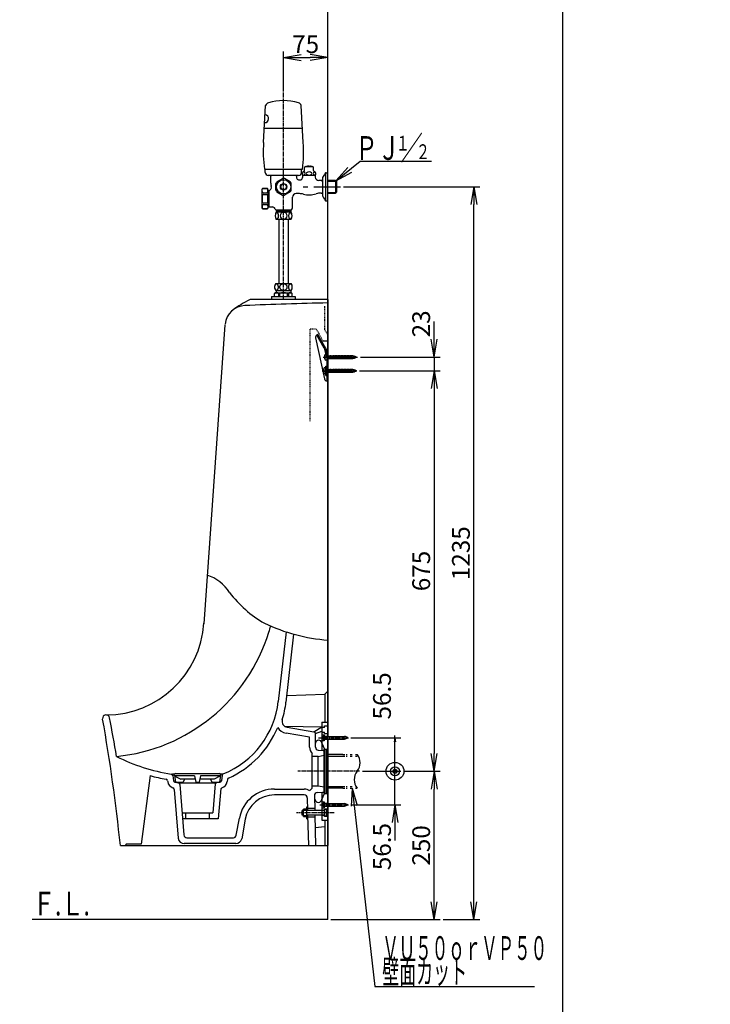
# Model space of a CAD drawing. Extents: x -11 to 4506, y -1181 to 2888.
# Drawn here: x 1083 to 2248, y 340 to 2000 of the extents above; entities that cross this region are included whole.
import ezdxf
from ezdxf.enums import TextEntityAlignment as Align

# ---------------------------------------------------------------- set-up
doc = ezdxf.new("R2010")
doc.units = 0
doc.linetypes.add('EXLTYPE2', pattern=[2, 1, -1])
doc.linetypes.add('EXLTYPE3', pattern=[10, 7, -1, 1, -1])
doc.layers.get('0').update_dxf_attribs({"linetype": 'CONTINUOUS'})
doc.layers.get('DEFPOINTS').update_dxf_attribs({"linetype": 'CONTINUOUS'})
for name, color, linetype in [('スト_ル', 7, 'CONTINUOUS'), ('フラッシュバルブ', 7, 'CONTINUOUS'), ('寸法', 7, 'CONTINUOUS'), ('枠_', 7, 'CONTINUOUS')]:
    doc.layers.add(name, color=color, linetype=linetype)
doc.styles.add('EXCADDIM1', font='monotxt', dxfattribs={"width": 0.84, "bigfont": 'extfont'})
doc.styles.add('EXCADSTD', font='monotxt', dxfattribs={"bigfont": 'extfont'})
doc.styles.get("Standard").update_dxf_attribs({"font": 'monotxt', "bigfont": 'extfont'})
doc.dimstyles.new('ISO-25', dxfattribs={"dimtxt": 2.5, "dimasz": 2.5, "dimexe": 1.25, "dimexo": 0.625, "dimtad": 1, "dimtxsty": 'STANDARD', "dimcen": 2.5, "dimazin": 3, "dimtfac": 1, "dimtmove": 0, "dimatfit": 3})

# ---------------------------------------------------------------- blocks, each defined once
blk = doc.blocks.new('EX_BCIR')
at = {"color": 0, "linetype": 'CONTINUOUS'}
blk.add_line((0, 0), (-1, 0), dxfattribs=at)
for radius in [0.5, 0.25]:
    blk.add_circle((0, 0), radius, dxfattribs=at)
blk = doc.blocks.new('EX_NORM')
at = {"color": 0, "linetype": 'CONTINUOUS'}
for q in [(-1, 0.167), (-1, 0), (-1, -0.167)]:
    blk.add_line((0, 0), q, dxfattribs=at)
blk = doc.blocks.new('*D16')
at = {"layer": 'DEFPOINTS', "color": 0}
for p in [(1636.3, 789.5), (1715.9, 789.5), (1656.2, 733)]:
    blk.add_point(p, dxfattribs=at)
at = {"layer": 'スト_ル', "color": 3, "linetype": 'CONTINUOUS'}
for p, q in [((1641.3, 789.5), (1725.9, 789.5)), ((1715.9, 740), (1715.9, 782.5)), ((1661.2, 733), (1725.9, 733))]:
    blk.add_line(p, q, dxfattribs=at)
at = {"layer": 'スト_ル', "color": 3, "xscale": 7, "yscale": 7, "zscale": 7}
for name, p, rotation in [('EX_NORM', (1715.9, 789.5), 90), ('EX_BCIR', (1715.9, 733), 270)]:
    blk.add_blockref(name, p, dxfattribs=dict(at, rotation=rotation))
at = {"layer": 'スト_ル', "color": 2, "insert": (1697.9, 860), "char_height": 30, "attachment_point": 5, "rotation": 90, "style": 'EXCADDIM1'}
blk.add_mtext('56.5', dxfattribs=at)
blk = doc.blocks.new('*D23')
at = {"layer": 'DEFPOINTS', "color": 0}
for p in [(1656.2, 733), (1715.9, 733), (1637.3, 676.5)]:
    blk.add_point(p, dxfattribs=at)
at = {"layer": '寸法', "color": 3, "linetype": 'CONTINUOUS'}
for p, q in [((1715.9, 763), (1715.9, 793)), ((1661.2, 733), (1725.9, 733)), ((1715.9, 676.5), (1715.9, 733)), ((1642.3, 676.5), (1725.9, 676.5)), ((1715.9, 646.5), (1715.9, 616.5))]:
    blk.add_line(p, q, dxfattribs=at)
at = {"layer": '寸法', "color": 3, "xscale": 30, "yscale": 30, "zscale": 30}
for name, p, rotation in [('EX_BCIR', (1715.9, 733), 270), ('EX_NORM', (1715.9, 676.5), 90)]:
    blk.add_blockref(name, p, dxfattribs=dict(at, rotation=rotation))
at = {"layer": '寸法', "color": 2, "insert": (1697.9, 606), "char_height": 30, "attachment_point": 5, "rotation": 90, "style": 'EXCADDIM1'}
blk.add_mtext('56.5', dxfattribs=at)
blk = doc.blocks.new('*D24')
at = {"layer": 'DEFPOINTS', "color": 0}
for p in [(1650.8, 1408), (1782, 733), (1782, 733)]:
    blk.add_point(p, dxfattribs=at)
at = {"layer": '寸法', "color": 3, "linetype": 'CONTINUOUS'}
for p, q in [((1655.8, 1408), (1792, 1408)), ((1782, 1378), (1782, 763))]:
    blk.add_line(p, q, dxfattribs=at)
at = {"layer": '寸法', "color": 3, "xscale": 30, "yscale": 30, "zscale": 30}
for p, rotation in [((1782, 1408), 90), ((1782, 733), 270)]:
    blk.add_blockref('EX_NORM', p, dxfattribs=dict(at, rotation=rotation))
at = {"layer": '寸法', "color": 2, "insert": (1764, 1070.5), "char_height": 30, "attachment_point": 5, "rotation": 90, "style": 'EXCADDIM1'}
blk.add_mtext('675', dxfattribs=at)
blk = doc.blocks.new('*D25')
at = {"layer": 'DEFPOINTS', "color": 0}
for p in [(1652.6, 1431), (1782, 1408), (1782, 1408)]:
    blk.add_point(p, dxfattribs=at)
at = {"layer": '寸法', "color": 3, "linetype": 'CONTINUOUS'}
for p, q in [((1782, 1461), (1782, 1491)), ((1657.6, 1431), (1792, 1431)), ((1782, 1431), (1782, 1408)), ((1782, 1378), (1782, 1348))]:
    blk.add_line(p, q, dxfattribs=at)
at = {"layer": '寸法', "color": 3, "xscale": 30, "yscale": 30, "zscale": 30}
for p, rotation in [((1782, 1431), 270), ((1782, 1408), 90)]:
    blk.add_blockref('EX_NORM', p, dxfattribs=dict(at, rotation=rotation))
at = {"layer": '寸法', "color": 2, "insert": (1764, 1487), "char_height": 30, "attachment_point": 5, "rotation": 90, "style": 'EXCADDIM1'}
blk.add_mtext('23', dxfattribs=at)
blk = doc.blocks.new('*D26')
at = {"layer": 'DEFPOINTS', "color": 0}
for p in [(1725.9, 733), (1782, 733), (1602.8, 483)]:
    blk.add_point(p, dxfattribs=at)
at = {"layer": '寸法', "color": 3, "linetype": 'CONTINUOUS'}
for p, q in [((1730.9, 733), (1792, 733)), ((1782, 513), (1782, 703)), ((1607.8, 483), (1792, 483))]:
    blk.add_line(p, q, dxfattribs=at)
at = {"layer": '寸法', "color": 3, "xscale": 30, "yscale": 30, "zscale": 30}
for p, rotation in [((1782, 733), 90), ((1782, 483), 270)]:
    blk.add_blockref('EX_NORM', p, dxfattribs=dict(at, rotation=rotation))
at = {"layer": '寸法', "color": 2, "insert": (1764, 608), "char_height": 30, "attachment_point": 5, "rotation": 90, "style": 'EXCADDIM1'}
blk.add_mtext('250', dxfattribs=at)
blk = doc.blocks.new('*D27')
at = {"layer": 'DEFPOINTS', "color": 0}
for p in [(1623.9, 1718), (1849, 1718), (1792, 483)]:
    blk.add_point(p, dxfattribs=at)
at = {"layer": '寸法', "color": 3, "linetype": 'CONTINUOUS'}
for p, q in [((1628.9, 1718), (1859, 1718)), ((1849, 513), (1849, 1688)), ((1797, 483), (1859, 483))]:
    blk.add_line(p, q, dxfattribs=at)
at = {"layer": '寸法', "color": 3, "xscale": 30, "yscale": 30, "zscale": 30}
for p, rotation in [((1849, 1718), 90), ((1849, 483), 270)]:
    blk.add_blockref('EX_NORM', p, dxfattribs=dict(at, rotation=rotation))
at = {"layer": '寸法', "color": 2, "insert": (1831, 1100.5), "char_height": 30, "attachment_point": 5, "rotation": 90, "style": 'EXCADDIM1'}
blk.add_mtext('1235', dxfattribs=at)
blk = doc.blocks.new('*D28')
at = {"layer": 'DEFPOINTS', "color": 0}
for p in [(1602.8, 1936), (1602.8, 1936), (1527.8, 1880)]:
    blk.add_point(p, dxfattribs=at)
at = {"layer": '寸法', "color": 3, "linetype": 'CONTINUOUS'}
for p, q in [((1527.8, 1887), (1527.8, 1946)), ((1557.8, 1936), (1572.8, 1936))]:
    blk.add_line(p, q, dxfattribs=at)
at = {"layer": '寸法', "color": 3, "xscale": 30, "yscale": 30, "zscale": 30, "rotation": 180}
blk.add_blockref('EX_NORM', (1527.8, 1936), dxfattribs=at)
at = {"layer": '寸法', "color": 3, "xscale": 30, "yscale": 30, "zscale": 30}
blk.add_blockref('EX_NORM', (1602.8, 1936), dxfattribs=at)
at = {"layer": '寸法', "color": 2, "insert": (1565.3, 1954.5), "char_height": 30, "attachment_point": 5, "style": 'EXCADDIM1'}
blk.add_mtext('75', dxfattribs=at)

msp = doc.modelspace()

# ---------------------------------------------------------------- linework, layer by layer
at = {"layer": 'スト_ル', "color": 7, "linetype": 'CONTINUOUS'}
for p, q in [((1602.81, 483), (1602.81, 2135)), ((1602.81, 1528), (1472.882, 1528)), ((1602.81, 1528), (1602.81, 608)), ((1602.81, 1528), (1602.81, 608)), ((1429.237, 1485.253), (1393.395, 981.295)), ((1532.355, 967.879), (1519.138, 850.83)), ((1545.008, 964.076), (1532.056, 849.372)), ((1533.304, 860.428), (1597.81, 863)), ((1597.81, 863), (1602.81, 868)), ((1597.81, 863), (1597.81, 815.5)), ((1529.48, 808.903), (1592.31, 808.073)), ((1571.81, 790.537), (1532.166, 797.183)), ((1533.82, 807.046), (1579.306, 799.42)), ((1302.81, 725.589), (1287.81, 610)), ((1332.369, 717.102), (1332.608, 715.553)), ((1343.903, 728), (1340.81, 728)), ((1341.148, 725.809), (1342.491, 717.074)), ((1344.868, 714.588), (1350.597, 713.443)), ((1420.753, 714.588), (1415.024, 713.443)), ((1424.81, 728), (1421.718, 728)), ((1424.55, 726.304), (1423.129, 717.074)), ((1433.587, 719.284), (1433.013, 715.553)), ((1343.649, 702.515), (1350.512, 620.17)), ((1412.81, 713), (1352.81, 713)), ((1352.998, 710.75), (1360.095, 625.585)), ((1412.726, 711.982), (1408.644, 663)), ((1422.086, 703.885), (1417.845, 653)), ((1512.598, 703), (1563.008, 703)), ((1563.008, 693), (1512.598, 693)), ((1356.977, 663), (1408.644, 663)), ((1417.845, 653), (1357.81, 653)), ((1362.81, 663), (1362.81, 653)), ((1402.81, 663), (1402.81, 653)), ((1448.328, 625.1), (1453.577, 653.796)), ((1463.414, 651.997), (1457.414, 619.201)), ((1568.656, 659.25), (1569.807, 608)), ((1580.659, 659.25), (1581.81, 608)), ((1597.81, 650.5), (1597.81, 608)), ((1581.136, 638), (1597.81, 640)), ((1365.078, 621), (1443.409, 621)), ((1252.81, 608), (1602.81, 608)), ((1262.81, 610), (1260.81, 608)), ((1287.81, 610), (1262.81, 610)), ((1447.578, 611), (1360.477, 611)), ((1602.81, 483), (1104, 483))]:
    msp.add_line(p, q, dxfattribs=at)
at = {"layer": 'スト_ル', "color": 6, "linetype": 'EXLTYPE3'}
for p, q in [((1527.81, 1529.55), (1527.81, 1887)), ((1587, 789.5), (1637.269, 789.5)), ((1656.2, 733), (1551.81, 733)), ((1589.2, 676.5), (1637.269, 676.5)), ((1613.4, 663), (1550.06, 663))]:
    msp.add_line(p, q, dxfattribs=at)
at = {"layer": 'スト_ル', "color": 2, "linetype": 'CONTINUOUS'}
for p, q in [((1514.781, 1555), (1540.781, 1555)), ((1507.781, 1533), (1547.781, 1533)), ((1507.781, 1533), (1507.781, 1528)), ((1512.781, 1538), (1514.281, 1539.5)), ((1512.781, 1533), (1512.781, 1538)), ((1514.281, 1539.5), (1541.281, 1539.5)), ((1514.781, 1543), (1540.781, 1543)), ((1515.281, 1543), (1515.281, 1539.5)), ((1519.359, 1538), (1521.242, 1538)), ((1519.359, 1538), (1519.359, 1533)), ((1521.242, 1538), (1521.242, 1533)), ((1534.319, 1538), (1536.202, 1538)), ((1534.319, 1538), (1534.319, 1533)), ((1536.202, 1538), (1536.202, 1533)), ((1540.281, 1543), (1540.281, 1539.5)), ((1541.281, 1539.5), (1542.781, 1538)), ((1542.781, 1533), (1542.781, 1538)), ((1547.781, 1533), (1547.781, 1528)), ((1582.154, 1463.706), (1596.897, 1394.17)), ((1585.799, 1469), (1584.067, 1468)), ((1596.769, 1446), (1584.067, 1468)), ((1601.739, 1441.392), (1585.799, 1469)), ((1602.81, 1458), (1594.81, 1458)), ((1596.769, 1446), (1600.81, 1428)), ((1598.654, 1446.736), (1602.81, 1428.222)), ((1594.91, 1431), (1652.61, 1431)), ((1596.91, 1431), (1598.413, 1433.603)), ((1596.91, 1431), (1598.413, 1428.397)), ((1600.81, 1428), (1600.81, 1391)), ((1602.81, 1437.392), (1602.81, 1410.25)), ((1602.81, 1433.25), (1642.909, 1433.25)), ((1603.35, 1428), (1602.81, 1430.551)), ((1602.81, 1428.75), (1642.909, 1428.75)), ((1604.62, 1434), (1605.89, 1428)), ((1607.16, 1434), (1608.43, 1428)), ((1609.7, 1434), (1610.97, 1428)), ((1612.24, 1434), (1613.51, 1428)), ((1614.78, 1434), (1616.05, 1428)), ((1617.32, 1434), (1618.59, 1428)), ((1619.86, 1434), (1621.13, 1428)), ((1622.4, 1434), (1623.67, 1428)), ((1624.94, 1434), (1626.21, 1428)), ((1627.48, 1434), (1628.75, 1428)), ((1630.02, 1434), (1631.29, 1428)), ((1632.56, 1434), (1633.83, 1428)), ((1635.1, 1434), (1636.37, 1428)), ((1637.64, 1434), (1638.91, 1428)), ((1640.18, 1434), (1641.45, 1428)), ((1642.56, 1434), (1643.83, 1428)), ((1645.134, 1433.842), (1646.293, 1428.368)), ((1647.806, 1433.219), (1648.679, 1429.095)), ((1595.31, 1408), (1596.813, 1410.603)), ((1599.21, 1413.25), (1597.477, 1413.098)), ((1600.81, 1425.75), (1599.077, 1425.902)), ((1599.21, 1400), (1599.21, 1416)), ((1599.21, 1416), (1600.81, 1416)), ((1600.81, 1417), (1602.81, 1417)), ((1603.35, 1405), (1602.08, 1411)), ((1604.62, 1411), (1605.89, 1405)), ((1607.16, 1411), (1608.43, 1405)), ((1609.7, 1411), (1610.97, 1405)), ((1612.24, 1411), (1613.51, 1405)), ((1614.78, 1411), (1616.05, 1405)), ((1617.32, 1411), (1618.59, 1405)), ((1619.86, 1411), (1621.13, 1405)), ((1622.4, 1411), (1623.67, 1405)), ((1624.94, 1411), (1626.21, 1405)), ((1627.48, 1411), (1628.75, 1405)), ((1630.02, 1411), (1631.29, 1405)), ((1632.56, 1411), (1633.83, 1405)), ((1635.1, 1411), (1636.37, 1405)), ((1637.64, 1411), (1638.91, 1405)), ((1640.18, 1411), (1641.45, 1405)), ((1642.56, 1411), (1643.83, 1405)), ((1645.134, 1410.842), (1646.293, 1405.368)), ((1593.31, 1408), (1651.81, 1408)), ((1595.31, 1408), (1596.813, 1405.397)), ((1599.21, 1402.75), (1597.477, 1402.902)), ((1599.21, 1400), (1600.81, 1400)), ((1600.81, 1410.25), (1642.909, 1410.25)), ((1600.81, 1405.75), (1642.909, 1405.75)), ((1600.81, 1399), (1602.81, 1399)), ((1602.81, 1405.75), (1602.81, 1391)), ((1647.806, 1410.219), (1648.679, 1406.095)), ((1600.81, 1391), (1602.81, 1391)), ((1592.31, 815.5), (1592.31, 768.276)), ((1592.31, 815.5), (1602.81, 815.5)), ((1579.306, 799.42), (1592.31, 807.705)), ((1581.81, 796.461), (1592.31, 800.795)), ((1597.31, 807), (1592.31, 807)), ((1592.31, 799), (1597.31, 799)), ((1597.31, 807), (1597.31, 809.35)), ((1597.31, 809.35), (1602.81, 809.35)), ((1597.31, 796.65), (1597.31, 799)), ((1597.31, 796.65), (1602.81, 796.65)), ((1571.81, 773.667), (1571.81, 790.537)), ((1581.81, 773.667), (1581.81, 796.461)), ((1588.81, 789.5), (1589.01, 789.5)), ((1592.31, 794.5), (1596.31, 794.5)), ((1596.31, 784.5), (1592.31, 784.5)), ((1592.31, 780.5), (1596.81, 770.5)), ((1596.31, 794.5), (1596.31, 784.5)), ((1596.31, 785.25), (1596.31, 793.75)), ((1596.31, 792), (1602.31, 792)), ((1596.31, 791.75), (1631.003, 791.75)), ((1596.31, 787.25), (1631.003, 787.25)), ((1596.31, 787), (1602.31, 787)), ((1586.466, 768.679), (1596.31, 768)), ((1592.31, 768.035), (1592.31, 768.234)), ((1592.31, 768.234), (1592.31, 768.035)), ((1596.31, 698), (1596.31, 768)), ((1596.31, 698), (1596.31, 768)), ((1596.81, 770.5), (1596.81, 695.5)), ((1596.81, 770.5), (1602.31, 770.5)), ((1600.01, 770.5), (1600.01, 695.5)), ((1576.31, 704.569), (1576.31, 762.955)), ((1586.31, 758), (1576.31, 758)), ((1586.31, 758), (1596.31, 760)), ((1586.31, 708), (1586.31, 758)), ((1628.11, 761.45), (1602.81, 761.45)), ((1602.81, 758.45), (1628.11, 758.45)), ((1628.11, 761.45), (1631.61, 761.45)), ((1628.11, 758.45), (1631.61, 758.45)), ((1633.36, 761.45), (1635.11, 761.45)), ((1633.36, 758.45), (1635.11, 758.45)), ((1640.36, 761.45), (1643.86, 761.45)), ((1640.36, 758.45), (1643.86, 758.45)), ((1649.11, 761.45), (1652.11, 761.45)), ((1649.11, 758.45), (1652.11, 758.45)), ((1343.81, 726.587), (1343.81, 727.4)), ((1343.827, 726.334), (1345.81, 714.4)), ((1377.81, 725.4), (1344.201, 725.4)), ((1344.853, 724.831), (1354.81, 719.4)), ((1345.81, 729.4), (1419.81, 729.4)), ((1345.81, 714.4), (1358.81, 714.4)), ((1378.901, 719.4), (1354.81, 719.4)), ((1360.81, 719.4), (1358.81, 714.4)), ((1377.81, 725.4), (1379.81, 714.4)), ((1379.81, 714.4), (1385.81, 714.4)), ((1387.81, 725.4), (1385.81, 714.4)), ((1410.81, 719.4), (1386.719, 719.4)), ((1421.42, 725.4), (1387.81, 725.4)), ((1404.81, 719.4), (1406.81, 714.4)), ((1406.81, 714.4), (1419.81, 714.4)), ((1420.768, 724.831), (1410.81, 719.4)), ((1421.794, 726.334), (1419.81, 714.4)), ((1421.81, 727.4), (1421.81, 726.587)), ((1586.31, 708), (1576.31, 708)), ((1584.608, 697.275), (1596.31, 698)), ((1596.31, 706), (1586.31, 708)), ((1592.31, 697.752), (1592.31, 650.5)), ((1602.81, 707.55), (1628.11, 707.55)), ((1628.11, 704.55), (1602.81, 704.55)), ((1628.11, 707.55), (1631.61, 707.55)), ((1628.11, 704.55), (1631.61, 704.55)), ((1633.36, 707.55), (1635.11, 707.55)), ((1633.36, 704.55), (1635.11, 704.55)), ((1640.36, 707.55), (1643.86, 707.55)), ((1640.36, 704.55), (1643.86, 704.55)), ((1649.11, 707.55), (1650.075, 707.55)), ((1649.11, 704.55), (1652.11, 704.55)), ((1568.007, 688.112), (1568.487, 666.75)), ((1579.919, 692.172), (1580.49, 666.75)), ((1592.31, 685.5), (1596.81, 695.5)), ((1592.31, 681.5), (1596.31, 681.5)), ((1596.31, 681.5), (1596.31, 671.5)), ((1596.31, 672.25), (1596.31, 680.75)), ((1596.81, 695.5), (1602.31, 695.5)), ((1559.31, 659.25), (1559.31, 666.75)), ((1561.39, 666.75), (1559.31, 666.75)), ((1567.39, 669.35), (1561.39, 669.35)), ((1561.39, 656.65), (1561.39, 669.35)), ((1561.39, 667.5), (1567.39, 667.5)), ((1567.39, 653), (1567.39, 673)), ((1567.39, 673), (1568.39, 673)), ((1597.31, 666.75), (1568.39, 666.75)), ((1580.406, 670.5), (1568.403, 670.5)), ((1592.31, 671.5), (1596.31, 671.5)), ((1597.31, 667), (1592.31, 667)), ((1596.31, 679), (1602.31, 679)), ((1596.31, 678.75), (1631.003, 678.75)), ((1596.31, 674.25), (1631.003, 674.25)), ((1596.31, 674), (1602.31, 674)), ((1597.31, 656.65), (1597.31, 669.35)), ((1602.81, 669.35), (1597.31, 669.35)), ((1600.31, 668.75), (1597.31, 668.75)), ((1600.31, 657.2), (1600.31, 668.75)), ((1561.39, 659.25), (1559.31, 659.25)), ((1561.39, 658.3), (1567.39, 658.3)), ((1561.39, 656.65), (1567.39, 656.65)), ((1567.39, 653), (1568.39, 653)), ((1597.31, 659.25), (1568.39, 659.25)), ((1580.743, 655.5), (1568.74, 655.5)), ((1592.31, 659), (1597.31, 659)), ((1592.31, 650.5), (1602.81, 650.5)), ((1600.31, 657.2), (1597.31, 657.2)), ((1602.81, 656.65), (1597.31, 656.65))]:
    msp.add_line(p, q, dxfattribs=at)
at = {"layer": 'スト_ル', "color": 2, "linetype": 'EXLTYPE2'}
for p, q in [((1596.81, 1517), (1596.81, 1478)), ((1572.81, 1323), (1572.81, 1478)), ((1583.263, 1478), (1572.81, 1478)), ((1583.263, 1478), (1594.81, 1458)), ((1596.81, 1478), (1602.81, 1468))]:
    msp.add_line(p, q, dxfattribs=at)
at = {"layer": 'スト_ル', "color": 2, "linetype": 'CONTINUOUS', "flags": 128}
for points in [[(1519.359, 1549), (1519.346, 1549.459), (1519.309, 1549.915), (1519.247, 1550.364), (1519.16, 1550.802), (1519.05, 1551.227), (1518.918, 1551.634), (1518.764, 1552.022), (1518.589, 1552.386), (1518.396, 1552.725), (1518.184, 1553.036), (1517.956, 1553.315), (1517.715, 1553.562), (1517.46, 1553.774), (1517.195, 1553.95), (1516.921, 1554.088), (1516.641, 1554.188), (1516.357, 1554.248), (1516.07, 1554.268), (1515.783, 1554.248), (1515.498, 1554.188), (1515.219, 1554.088), (1514.945, 1553.95), (1514.68, 1553.774), (1514.425, 1553.562), (1514.183, 1553.315), (1513.956, 1553.036), (1513.744, 1552.725), (1513.55, 1552.386), (1513.376, 1552.022), (1513.221, 1551.634), (1513.089, 1551.226), (1512.979, 1550.802), (1512.893, 1550.364), (1512.831, 1549.915), (1512.794, 1549.459), (1512.781, 1549), (1512.793, 1548.541), (1512.831, 1548.086), (1512.893, 1547.637), (1512.979, 1547.198), (1513.089, 1546.773), (1513.221, 1546.366), (1513.376, 1545.978), (1513.551, 1545.614), (1513.744, 1545.275), (1513.956, 1544.965), (1514.183, 1544.685), (1514.425, 1544.438), (1514.68, 1544.226), (1514.945, 1544.05), (1515.219, 1543.912), (1515.499, 1543.812), (1515.783, 1543.752), (1516.07, 1543.732), (1516.356, 1543.752), (1516.641, 1543.812), (1516.921, 1543.912), (1517.195, 1544.05), (1517.46, 1544.226)], [(1517.46, 1544.226), (1517.715, 1544.438), (1517.957, 1544.685), (1518.184, 1544.965), (1518.396, 1545.275), (1518.589, 1545.614), (1518.764, 1545.979), (1518.918, 1546.366), (1519.051, 1546.773), (1519.16, 1547.198), (1519.247, 1547.637)], [(1519.247, 1547.637), (1519.309, 1548.085), (1519.346, 1548.541), (1519.359, 1549)], [(1534.319, 1549), (1534.294, 1549.459), (1534.22, 1549.915), (1534.096, 1550.364), (1533.925, 1550.802), (1533.707, 1551.227), (1533.443, 1551.634), (1533.137, 1552.022), (1532.789, 1552.386), (1532.404, 1552.725), (1531.983, 1553.036), (1531.531, 1553.315), (1531.05, 1553.562), (1530.544, 1553.774), (1530.017, 1553.95), (1529.473, 1554.088), (1528.916, 1554.188), (1528.35, 1554.248), (1527.781, 1554.268), (1527.211, 1554.248), (1526.645, 1554.188), (1526.089, 1554.088), (1525.545, 1553.95), (1525.018, 1553.774), (1524.511, 1553.562), (1524.03, 1553.315), (1523.578, 1553.036), (1523.158, 1552.725), (1522.772, 1552.386), (1522.425, 1552.022), (1522.118, 1551.634), (1521.855, 1551.226), (1521.637, 1550.802), (1521.465, 1550.364), (1521.342, 1549.915), (1521.267, 1549.459), (1521.243, 1549), (1521.267, 1548.541), (1521.342, 1548.086), (1521.465, 1547.637), (1521.637, 1547.198), (1521.855, 1546.773), (1522.118, 1546.366), (1522.425, 1545.978), (1522.772, 1545.614), (1523.158, 1545.275), (1523.578, 1544.965), (1524.031, 1544.685), (1524.511, 1544.438), (1525.017, 1544.226), (1525.544, 1544.05), (1526.089, 1543.912), (1526.646, 1543.812), (1527.211, 1543.752), (1527.781, 1543.732), (1528.351, 1543.752), (1528.916, 1543.812), (1529.473, 1543.912), (1530.017, 1544.05), (1530.544, 1544.226)], [(1530.544, 1544.226), (1531.05, 1544.438), (1531.531, 1544.685), (1531.984, 1544.965), (1532.404, 1545.275), (1532.789, 1545.614), (1533.136, 1545.978), (1533.443, 1546.366), (1533.707, 1546.773), (1533.925, 1547.198), (1534.096, 1547.637)], [(1534.096, 1547.637), (1534.22, 1548.085), (1534.294, 1548.541), (1534.319, 1549)], [(1542.741, 1549), (1542.729, 1549.459), (1542.692, 1549.915), (1542.63, 1550.364), (1542.544, 1550.802), (1542.435, 1551.227), (1542.303, 1551.634), (1542.15, 1552.022), (1541.977, 1552.386), (1541.784, 1552.725), (1541.574, 1553.036), (1541.347, 1553.315), (1541.107, 1553.562), (1540.854, 1553.774), (1540.59, 1553.95), (1540.318, 1554.088), (1540.04, 1554.188), (1539.757, 1554.248), (1539.472, 1554.268), (1539.187, 1554.248), (1538.904, 1554.188), (1538.626, 1554.088), (1538.354, 1553.95), (1538.09, 1553.774), (1537.837, 1553.562), (1537.597, 1553.315), (1537.37, 1553.036), (1537.16, 1552.725), (1536.967, 1552.386), (1536.794, 1552.022), (1536.641, 1551.634), (1536.509, 1551.226), (1536.4, 1550.802), (1536.314, 1550.364), (1536.252, 1549.915), (1536.215, 1549.459), (1536.203, 1549), (1536.215, 1548.541), (1536.253, 1548.086), (1536.314, 1547.637), (1536.4, 1547.198), (1536.509, 1546.773), (1536.641, 1546.366), (1536.794, 1545.978), (1536.967, 1545.614), (1537.16, 1545.275), (1537.37, 1544.965), (1537.597, 1544.685), (1537.837, 1544.438), (1538.09, 1544.226), (1538.354, 1544.05), (1538.626, 1543.912), (1538.904, 1543.812), (1539.187, 1543.752), (1539.472, 1543.732), (1539.757, 1543.752), (1540.039, 1543.812), (1540.318, 1543.912), (1540.59, 1544.05), (1540.854, 1544.226)], [(1540.854, 1544.226), (1541.107, 1544.438), (1541.347, 1544.685), (1541.574, 1544.965), (1541.784, 1545.275), (1541.976, 1545.614), (1542.15, 1545.978), (1542.303, 1546.366), (1542.435, 1546.773), (1542.545, 1547.198), (1542.63, 1547.637)], [(1542.63, 1547.637), (1542.692, 1548.085), (1542.729, 1548.541), (1542.741, 1549)]]:
    msp.add_lwpolyline(points, dxfattribs=at)
at = {"layer": 'スト_ル', "color": 2, "linetype": 'CONTINUOUS'}
for centre, radius, start, end in [((2506.416, 819.326), 2000, 175.121573, 175.121573), ((1522.781, 1549), 10, 143.130981, 216.869019), ((1532.78, 1549), 10, 323.130981, 36.869019), ((1516.07, 1535.144), 4.356, 40.968979, 139.031006), ((1527.781, 1524.5), 15, 64.158539, 115.841476), ((1539.472, 1535.187), 4.313, 40.710342, 139.289673), ((1586.067, 1464.536), 4, 120, 191.970707), ((1610.91, 1431), 14, 164.637515, 195.362485), ((1599.243, 1434.206), 1.9, 97.517824, 164.637515), ((1599.243, 1427.794), 1.9, 195.362485, 265), ((1594.81, 1437.392), 8, 0, 30), ((1642.909, 1418.25), 15, 58.211669, 90), ((1642.909, 1443.75), 15, 270, 301.788331), ((1609.31, 1408), 14, 164.637515, 195.362485), ((1597.643, 1411.206), 1.9, 95, 164.637515), ((1597.643, 1404.794), 1.9, 195.362485, 265), ((1600.81, 1395), 4, 191.970707, 270), ((1642.909, 1395.25), 15, 58.211669, 90), ((1642.909, 1420.75), 15, 270, 301.788331), ((1375.906, 995.425), 72.14, 32.553517, 71.116193), ((1596.087, 1156.456), 200.84, 217.482038, 240.040171), ((1625.415, 1254.516), 301.365, 244.52431, 265.698339), ((1578.81, 796.461), 3, 0, 80.48262), ((1587.063, 780.204), 5.256, 3.225178, 177.866137), ((1600.424, 789.5), 5.915, 134.067754, 225.932246), ((1625.932, 772.403), 20, 58.740234, 75.312726), ((1625.932, 806.597), 20, 284.685561, 301.259766), ((1586.81, 773.667), 15, 180, 225.572996), ((1586.81, 773.667), 5, 180, 266.054814), ((1593.335, 771.53), 3.625, 287.064504, 343.492152), ((1634.375, 747.225), 22.735, 321.267478, 38.732522), ((1669.845, 718.775), 22.735, 141.267478, 218.732522), ((1345.81, 727.4), 2, 90, 180), ((1345.81, 726.587), 2, 180, 241.38954), ((1419.81, 727.4), 2, 0, 90), ((1419.81, 726.587), 2, 298.61046, 0), ((1563.008, 688), 15, 52.979278, 90), ((1584.918, 692.284), 15, 125.016712, 149.150198), ((1584.918, 692.284), 5, 93.545943, 181.287329), ((1593.335, 694.47), 3.625, 16.507848, 72.935496), ((1593.335, 694.47), 3.625, 16.507848, 72.935496), ((1563.008, 688), 5, 1.287329, 90), ((1586.839, 685.997), 5.493, 187.289287, 354.809217), ((1600.424, 676.5), 5.915, 134.067754, 225.932246), ((1625.932, 659.403), 20, 58.740234, 75.312726), ((1625.932, 693.597), 20, 284.685561, 301.259766)]:
    msp.add_arc(centre, radius, start, end, dxfattribs=at)
at = {"layer": 'スト_ル', "color": 7, "linetype": 'CONTINUOUS'}
for centre, radius, start, end in [((1534.342, 1391.677), 150, 115.091585, 127.61638), ((1472.882, 1522.928), 5.072, 90, 115.091585), ((1464.149, 1482.77), 35, 92.633577, 173.471637), ((1692.283, -3476.986), 5000, 91.025331, 92.633577), ((1228.81, 993), 165, 270, 356.466985), ((1216.85, 1056.545), 300, 275.644448, 342.760524), ((70.76, 1412.185), 1500, 342.760524, 343.15989), ((1370.085, 867.661), 150, 292.046258, 353.557645), ((1370.085, 867.661), 163, 342.940289, 353.557645), ((1228.81, 822), 6, 8.466056, 188.466056), ((-1731.079, 297.508), 3000, 5.940603, 10.048503), ((-1712.395, 262.228), 3000, 9.512183, 10.775693), ((1535.473, 816.908), 10, 162.940289, 260.48262), ((1370.085, 867.661), 160, 294.065018, 337.704324), ((1535.473, 816.908), 20, 209.831835, 260.48262), ((1383.149, 1024.997), 300, 242.872119, 261.465421), ((1383.149, 1024.997), 310, 254.97987, 260.11273), ((1329.404, 716.646), 3, 8.746162, 80.11273), ((1345.456, 717.53), 13, 188.746162, 252.555149), ((1338.182, 725.353), 3, 8.746162, 81.465421), ((1345.456, 717.53), 3, 188.746162, 258.690068), ((1420.164, 717.53), 3, 281.309932, 351.253838), ((1420.164, 717.53), 13, 287.444851, 351.253838), ((1427.515, 725.848), 3, 112.046258, 171.253838), ((1436.552, 718.828), 3, 114.065018, 171.253838), ((1340.66, 702.266), 3, 4.763642, 72.555149), ((1350.008, 710.501), 3, 4.763642, 78.690068), ((1415.613, 710.501), 3, 101.309932, 175.236358), ((1424.961, 702.266), 3, 107.444851, 175.236358), ((1512.598, 643), 60, 90, 169.633677), ((1512.598, 643), 50, 90, 169.633677), ((1360.477, 621), 10, 184.763642, 270), ((1365.078, 626), 5, 184.763642, 270), ((1443.409, 626), 5, 270, 349.633677), ((1447.578, 621), 10, 270, 349.633677)]:
    msp.add_arc(centre, radius, start, end, dxfattribs=at)
at = {"layer": 'フラッシュバルブ', "color": 6, "linetype": 'CONTINUOUS'}
for p, q in [((1494.46, 1792.96), (1497.797, 1855.106)), ((1561.161, 1792.96), (1557.824, 1855.106)), ((1559.913, 1816.2), (1495.708, 1816.2)), ((1495.71, 1747.8), (1559.91, 1747.8)), ((1497.21, 1742.2), (1497.21, 1747.8)), ((1558.41, 1742.2), (1558.41, 1747.8)), ((1563.585, 1745.657), (1563.585, 1750.5)), ((1565.085, 1752), (1577.085, 1752)), ((1570.385, 1752), (1570.385, 1752.975)), ((1571.785, 1752), (1571.785, 1752.975)), ((1578.585, 1745.657), (1578.585, 1750.5)), ((1553.41, 1737.2), (1502.21, 1737.2)), ((1506.585, 1736.592), (1506.936, 1737.2)), ((1506.585, 1724), (1506.585, 1737.2)), ((1506.585, 1735.792), (1507.398, 1737.2)), ((1516.746, 1726.464), (1526.424, 1732.052)), ((1539.424, 1726.464), (1529.746, 1732.052)), ((1549.585, 1735.792), (1548.772, 1737.2)), ((1549.585, 1737.2), (1549.585, 1735)), ((1560.462, 1737.5), (1581.707, 1737.5)), ((1560.585, 1735), (1560.585, 1737.5)), ((1581.585, 1737.5), (1581.585, 1734.477)), ((1593.585, 1728.477), (1587.585, 1728.477)), ((1592.072, 1728.477), (1593.585, 1727.604)), ((1593.585, 1732.52), (1593.585, 1703.48)), ((1598.585, 1740.652), (1598.585, 1695.348)), ((1599.686, 1741.75), (1603.085, 1741.75)), ((1615.885, 1728.477), (1603.085, 1728.477)), ((1603.085, 1727.315), (1617.047, 1727.315)), ((1615.885, 1728.477), (1617.085, 1727.277)), ((1615.885, 1728.477), (1615.885, 1707.522)), ((1617.085, 1727.277), (1617.085, 1708.723)), ((1491.585, 1713.5), (1491.585, 1682.5)), ((1491.785, 1709.932), (1491.785, 1713.914)), ((1500.908, 1715), (1492.262, 1715)), ((1492.785, 1714.914), (1500.385, 1714.914)), ((1501.385, 1709.932), (1501.385, 1713.914)), ((1501.585, 1713.5), (1501.585, 1682.5)), ((1501.585, 1712), (1502.526, 1712)), ((1503.085, 1711.261), (1501.585, 1711.261)), ((1503.085, 1712.031), (1503.085, 1684)), ((1504.365, 1712), (1503.085, 1711.261)), ((1504.365, 1712), (1504.365, 1712.35)), ((1515.085, 1712.412), (1515.085, 1723.588)), ((1516.746, 1709.536), (1526.424, 1703.948)), ((1539.424, 1709.536), (1529.746, 1703.948)), ((1541.085, 1712.412), (1541.085, 1723.588)), ((1560.903, 1718), (1568.903, 1718)), ((1578.903, 1718), (1623.9, 1718)), ((1493.785, 1707.932), (1499.385, 1707.932)), ((1493.888, 1704.982), (1499.281, 1704.982)), ((1543.085, 1683.696), (1543.085, 1700.5)), ((1554.653, 1706.5), (1549.085, 1706.5)), ((1591.208, 1707.522), (1593.585, 1707.522)), ((1592.072, 1707.522), (1593.585, 1708.396)), ((1599.686, 1694.25), (1603.085, 1694.25)), ((1603.085, 1708.684), (1617.047, 1708.684)), ((1603.085, 1707.522), (1615.885, 1707.522)), ((1617.085, 1708.723), (1615.885, 1707.522)), ((1491.785, 1686.068), (1491.785, 1682.086)), ((1500.908, 1681), (1492.262, 1681)), ((1492.785, 1681.086), (1500.385, 1681.086)), ((1493.785, 1688.068), (1499.385, 1688.068)), ((1493.888, 1691.018), (1499.281, 1691.018)), ((1501.385, 1686.068), (1501.385, 1682.086)), ((1503.085, 1684.739), (1501.585, 1684.739)), ((1501.585, 1684), (1509.138, 1684)), ((1504.365, 1684), (1503.085, 1684.739)), ((1516.085, 1678.5), (1516.085, 1675.2)), ((1540.085, 1678.5), (1516.085, 1678.5)), ((1516.763, 1677), (1516.085, 1678.174)), ((1540.085, 1677), (1516.085, 1677)), ((1516.763, 1675.2), (1516.763, 1677)), ((1539.407, 1677), (1540.085, 1678.174)), ((1539.407, 1675.2), (1539.407, 1677)), ((1540.085, 1678.5), (1540.085, 1675.2)), ((1540.974, 1662.862), (1515.174, 1662.862)), ((1540.985, 1675.2), (1515.185, 1675.2)), ((1519.87, 1662.412), (1519.87, 1555)), ((1537.06, 1662.862), (1521.18, 1662.862)), ((1535.75, 1662.412), (1535.75, 1555))]:
    msp.add_line(p, q, dxfattribs=at)
for radius in [12, 5.5, 4.75]:
    msp.add_circle((1528.085, 1718), radius, dxfattribs=at)
for centre, radius, start, end in [((1504.512, 1852.763), 7.112, 106.242831, 160.771576), ((1527.81, 1772.793), 90.407, 73.757169, 106.242831), ((1551.109, 1852.763), 7.112, 19.228424, 73.757169), ((1496.401, 1832.7), 6.5, 268.62809, 85.224508), ((1708.001, 1776.275), 214.192, 175.532331, 187.63968), ((1347.62, 1776.275), 214.192, 352.36032, 4.467669), ((1563.585, 1740), 4, 109.4713, 218.6822), ((1562.466, 1740.5), 2.82, 106.7474, 137.2599), ((1561.991, 1742.077), 1.173, 73.25247, 106.7475), ((1561.585, 1745.657), 2, 289.4711, 0), ((1561.517, 1740.5), 2.82, 286.7474, 73.25259), ((1565.085, 1750.5), 1.5, 90, 180), ((1571.085, 1743), 10, 94.01398, 115.8419), ((1571.085, 1737.19), 6.06, 44.9494, 135.0505), ((1571.085, 1743), 10, 64.15808, 85.98602), ((1577.085, 1750.5), 1.5, 0, 90), ((1580.653, 1740.5), 2.82, 106.7474, 253.2526), ((1580.585, 1745.657), 2, 180, 250.5288), ((1580.178, 1742.077), 1.173, 73.25247, 106.7475), ((1578.585, 1740), 4, 321.3178, 70.52875), ((1579.703, 1740.5), 2.82, 42.74008, 73.25259), ((1502.21, 1742.2), 5, 180, 270), ((1528.085, 1718), 14.15, 143.2592, 156.7408), ((1528.085, 1718), 14.15, 83.25916, 96.74091), ((1528.085, 1718), 14.15, 23.25916, 36.74084), ((1555.085, 1735), 5.5, 180, 0), ((1553.41, 1742.2), 5, 270, 0), ((1562.466, 1740.5), 2.82, 174.5721, 253.2526), ((1561.991, 1738.923), 1.173, 253.2524, 286.7476), ((1567.769, 1740.5), 1.375, 135.0506, 224.9494), ((1571.085, 1743.81), 6.06, 224.9495, 315.0506), ((1574.4, 1740.5), 1.375, 315.0506, 44.94943), ((1580.178, 1738.923), 1.173, 253.2525, 286.7475), ((1579.703, 1740.5), 2.82, 286.7474, 5.427887), ((1587.585, 1734.477), 6, 180, 270), ((1595.585, 1732.52), 2, 152.8656, 180), ((1682.799, 1687.824), 100, 148.0043, 152.8656), ((1599.686, 1739.75), 2, 90, 148.0043), ((1493.585, 1713.5), 2, 131.4096, 180), ((1492.785, 1713.914), 1, 90, 180), ((1493.785, 1709.932), 2, 180, 270), ((1499.385, 1709.932), 2, 270, 0), ((1500.385, 1713.914), 1, 0, 90), ((1499.585, 1713.5), 2, 0, 48.59036), ((1502.526, 1717), 5, 270, 15.31653), ((1528.085, 1724), 21.5, 180, 195.3165), ((1528.085, 1718), 14.15, 203.2592, 216.7409), ((1528.085, 1718), 14.15, 323.2592, 336.7408), ((1613.762, 1698), 121.977, 177.6201, 182.3799), ((1493.888, 1702.982), 2, 90, 177.62), ((1493.888, 1693.018), 2, 182.3799, 270), ((1499.281, 1702.982), 2, 2.379883, 90), ((1499.281, 1693.018), 2, 270, 357.6201), ((1379.408, 1698), 121.977, 357.6201, 2.379944), ((1528.085, 1718), 14.15, 263.2591, 276.7408), ((1549.085, 1700.5), 6, 90, 180), ((1554.653, 1678.5), 28, 76.12064, 90), ((1571.085, 1745), 40.5, 256.1206, 287.0839), ((1591.208, 1679.523), 28, 90, 107.0839), ((1595.585, 1703.48), 2, 180.0007, 207.1344), ((1682.799, 1748.176), 100, 207.1344, 211.9957), ((1599.686, 1696.25), 2, 211.9957, 270), ((1493.585, 1682.5), 2, 180, 228.5903), ((1493.785, 1686.068), 2, 90, 180), ((1492.785, 1682.086), 1, 180, 270), ((1499.385, 1686.068), 2, 0, 90), ((1500.385, 1682.086), 1, 270, 0), ((1499.585, 1682.5), 2, 311.4097, 0), ((1509.138, 1679), 5, 25.27237, 90), ((1519.085, 1683.696), 6, 205.2725, 240), ((1537.085, 1683.696), 6, 300, 0), ((1527.843, 1669.2), 14.008, 154.6393, 205.3607), ((1522.508, 1669.2), 8.599, 142.7173, 217.2827), ((1516.826, 1673.525), 1.459, 37.28278, 142.7172), ((1516.826, 1664.875), 1.459, 217.2827, 322.7172), ((1511.145, 1669.2), 8.599, 322.7173, 37.28265), ((1525.141, 1669.2), 2.892, 178.9791, 181.0209), ((1528.085, 1669.148), 5.837, 1.020874, 178.9792), ((1528.085, 1669.252), 5.837, 181.0208, 358.9791), ((1531.029, 1669.2), 2.892, 358.9791, 1.020874), ((1545.024, 1669.2), 8.599, 142.7173, 217.2827), ((1539.343, 1673.525), 1.459, 37.28275, 142.7173), ((1539.343, 1664.875), 1.459, 217.2828, 322.7173), ((1533.662, 1669.2), 8.599, 322.7173, 37.28268), ((1528.326, 1669.2), 14.008, 334.6393, 25.36072)]:
    msp.add_arc(centre, radius, start, end, dxfattribs=at)
at = {"layer": '寸法', "color": 3, "linetype": 'CONTINUOUS'}
for p, q in [((1636.593, 1750.707), (1616.381, 1727.981)), ((1616.381, 1727.981), (1642.871, 1742.923))]:
    msp.add_line(p, q, dxfattribs=at)
at = {"layer": '寸法', "color": 3, "linetype": 'CONTINUOUS', "flags": 128}
msp.add_lwpolyline([(1616.381, 1727.981), (1657.334, 1761.012), (1777.334, 1761.012)], dxfattribs=at)
at = {"layer": '枠_', "color": 7, "linetype": 'CONTINUOUS'}
msp.add_line((1999, 88), (1999, 2888), dxfattribs=at)

# ---------------------------------------------------------------- texts
at = {"layer": 'スト_ル', "color": 2, "linetype": 'CONTINUOUS', "style": 'EXCADSTD'}
for s, width, p, p2 in [('Ｆ.Ｌ.', 0.969231, (1105.19, 490), (1201.19, 490)), ('ＶＵ５０ｏｒＶＰ５０', 0.824576, (1694.5, 415), (1972.5, 415)), ('壁面カット', 0.862931, (1694.5, 375), (1837.5, 375))]:
    msp.add_text(s, height=40, dxfattribs=dict(at, width=width)).set_placement(p, p2, align=Align.FIT)
at = {"layer": '寸法', "color": 3, "linetype": 'CONTINUOUS', "style": 'EXCADSTD', "width": 1.3216}
msp.add_text('／', height=40, dxfattribs=at).set_placement((1725.089, 1763.383), (1762.849, 1763.383), align=Align.FIT)
at = {"layer": '寸法', "color": 2, "linetype": 'CONTINUOUS', "style": 'EXCADSTD'}
for s, height, width, p, p2 in [('ＰＪ', 40, 1.195746, (1649.203, 1763.383), (1724.364, 1763.383)), ('１', 25, 1.3216, (1717.397, 1778.918), (1740.997, 1778.918)), ('２', 25, 1.3216, (1751.286, 1764.684), (1774.886, 1764.684))]:
    msp.add_text(s, height=height, dxfattribs=dict(at, width=width)).set_placement(p, p2, align=Align.FIT)

# ---------------------------------------------------------------- dimensions: what is measured, and where the dimension line sits
at = {"layer": 'スト_ル', "color": 3, "linetype": 'CONTINUOUS'}
dim = msp.add_linear_dim(base=(1715.9, 789.5), p1=(1656.2, 733), p2=(1636.311, 789.5), angle=90, dimstyle='ISO-25', override={"dimtxt": 30, "dimasz": 7, "dimexe": 10, "dimexo": 5, "dimgap": 0, "dimtad": 1, "dimjust": 2, "dimtih": 0, "dimtoh": 0, "dimdec": 2, "dimzin": 8, "dimlunit": 2, "dimtxsty": 'EXCADDIM1', "dimblk1": 'EX_BCIR', "dimblk2": 'EX_NORM', "dimsah": 1, "dimse1": 0, "dimse2": 0, "dimclrd": 3, "dimclre": 3, "dimclrt": 2, "dimtmove": 2}, dxfattribs=at)
dim.commit()
dim.dimension.update_dxf_attribs({"geometry": '*D16', "text_midpoint": (1697.9, 860), "dimtype": 160})
at = {"layer": '寸法', "color": 3, "linetype": 'CONTINUOUS'}
dim = msp.add_linear_dim(base=(1602.81, 1936), p1=(1527.81, 1880), p2=(1602.81, 1936), dimstyle='ISO-25', override={"dimtxt": 30, "dimasz": 30, "dimexe": 10, "dimexo": 7, "dimgap": 0, "dimtad": 1, "dimjust": 0, "dimtih": 0, "dimtoh": 0, "dimdec": 1, "dimzin": 8, "dimlunit": 2, "dimtxsty": 'EXCADDIM1', "dimblk1": 'EX_NORM', "dimblk2": 'EX_NORM', "dimsah": 1, "dimse1": 0, "dimse2": 1, "dimclrd": 3, "dimclre": 3, "dimclrt": 2, "dimtmove": 2}, dxfattribs=at)
dim.commit()
dim.dimension.update_dxf_attribs({"geometry": '*D28', "text_midpoint": (1565.31, 1954.5), "dimtype": 160})
for base, p1, p2, override, picture, middle in [((1849, 1718), (1792, 483), (1623.9, 1718), {"dimtxt": 30, "dimasz": 30, "dimexe": 10, "dimexo": 5, "dimgap": 0, "dimtad": 1, "dimjust": 0, "dimtih": 0, "dimtoh": 0, "dimdec": 2, "dimzin": 8, "dimlunit": 2, "dimtxsty": 'EXCADDIM1', "dimblk1": 'EX_NORM', "dimblk2": 'EX_NORM', "dimsah": 1, "dimse1": 0, "dimse2": 0, "dimclrd": 3, "dimclre": 3, "dimclrt": 2, "dimtmove": 2}, '*D27', (1831, 1100.5)), ((1782, 1408), (1652.61, 1431), (1782, 1408), {"dimtxt": 30, "dimasz": 30, "dimexe": 10, "dimexo": 5, "dimgap": 0, "dimtad": 1, "dimjust": 1, "dimtih": 0, "dimtoh": 0, "dimdec": 2, "dimzin": 8, "dimlunit": 2, "dimtxsty": 'EXCADDIM1', "dimblk1": 'EX_NORM', "dimblk2": 'EX_NORM', "dimsah": 1, "dimse1": 0, "dimse2": 1, "dimclrd": 3, "dimclre": 3, "dimclrt": 2, "dimtmove": 2}, '*D25', (1764, 1487)), ((1782, 733), (1650.81, 1408), (1782, 733), {"dimtxt": 30, "dimasz": 30, "dimexe": 10, "dimexo": 5, "dimgap": 0, "dimtad": 1, "dimjust": 0, "dimtih": 0, "dimtoh": 0, "dimdec": 2, "dimzin": 8, "dimlunit": 2, "dimtxsty": 'EXCADDIM1', "dimblk1": 'EX_NORM', "dimblk2": 'EX_NORM', "dimsah": 1, "dimse1": 0, "dimse2": 1, "dimclrd": 3, "dimclre": 3, "dimclrt": 2, "dimtmove": 2}, '*D24', (1764, 1070.5)), ((1715.9, 733), (1637.269, 676.5), (1656.2, 733), {"dimtxt": 30, "dimasz": 30, "dimexe": 10, "dimexo": 5, "dimgap": 0, "dimtad": 1, "dimjust": 1, "dimtih": 0, "dimtoh": 0, "dimdec": 2, "dimzin": 8, "dimlunit": 2, "dimtxsty": 'EXCADDIM1', "dimblk1": 'EX_NORM', "dimblk2": 'EX_BCIR', "dimsah": 1, "dimse1": 0, "dimse2": 0, "dimclrd": 3, "dimclre": 3, "dimclrt": 2, "dimtmove": 2}, '*D23', (1697.9, 606)), ((1782, 733), (1602.81, 483), (1725.9, 733), {"dimtxt": 30, "dimasz": 30, "dimexe": 10, "dimexo": 5, "dimgap": 0, "dimtad": 1, "dimjust": 0, "dimtih": 0, "dimtoh": 0, "dimdec": 2, "dimzin": 8, "dimlunit": 2, "dimtxsty": 'EXCADDIM1', "dimblk1": 'EX_NORM', "dimblk2": 'EX_NORM', "dimsah": 1, "dimse1": 0, "dimse2": 0, "dimclrd": 3, "dimclre": 3, "dimclrt": 2, "dimtmove": 2}, '*D26', (1764, 608))]:
    dim = msp.add_linear_dim(base=base, p1=p1, p2=p2, angle=90, dimstyle='ISO-25', override=override, dxfattribs=at)
    dim.commit()
    dim.dimension.update_dxf_attribs({"geometry": picture, "text_midpoint": middle, "dimtype": 160})

# ---------------------------------------------------------------- leaders
at = {"layer": 'スト_ル', "color": 6, "linetype": 'CONTINUOUS'}
msp.add_leader([(1643.86, 704.55), (1682, 370), (1951, 370)], dimstyle='ISO-25', override={"dimasz": 30, "dimldrblk": 'EX_NORM'}, dxfattribs=at)

doc.saveas('drawing.dxf')
